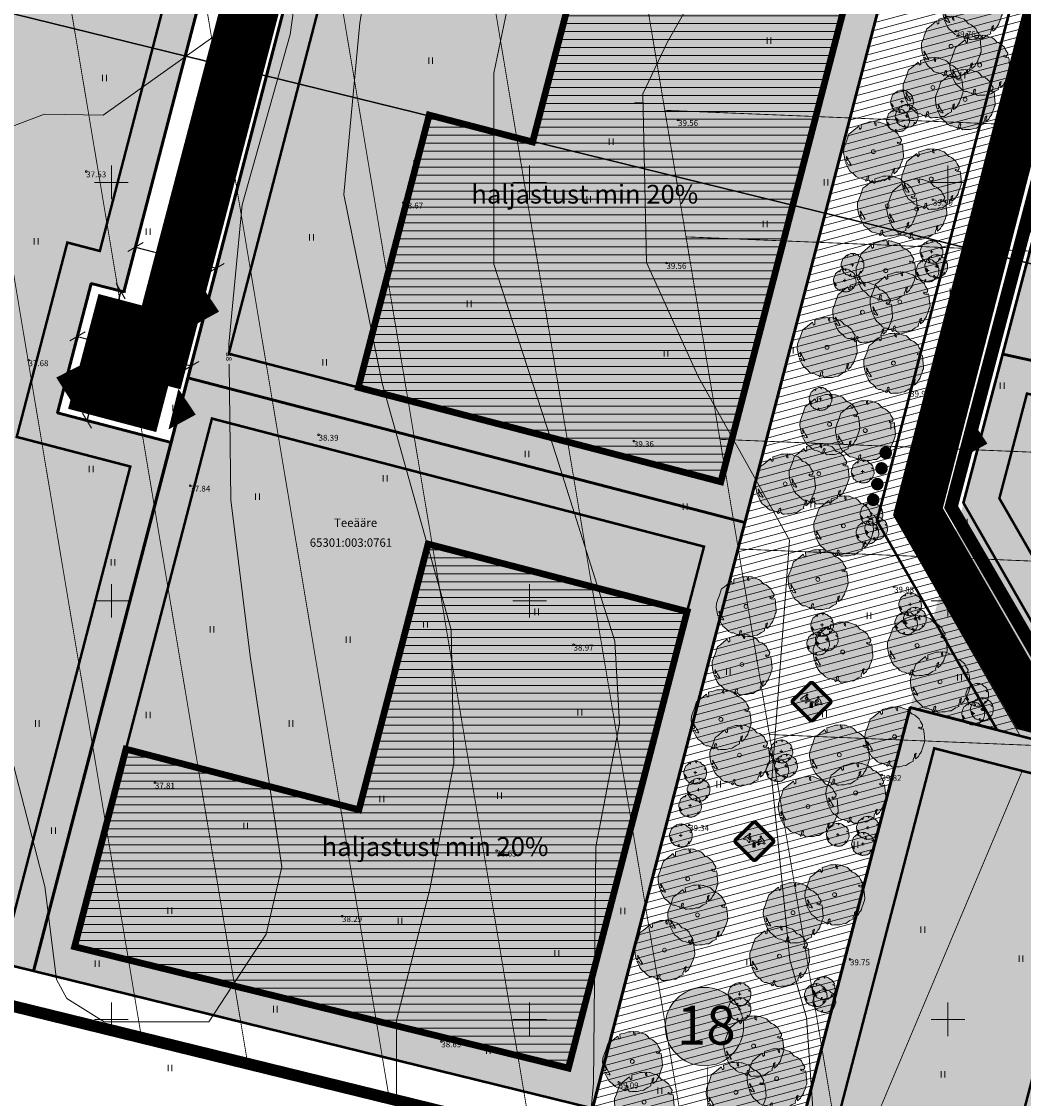
# Model space of a CAD drawing. Units: metres. Extents: x 548111 to 553170, y 6571524 to 6583351.
# Drawn here: x 552439 to 552559, y 6582891 to 6583019 of the extents above; entities that cross this region are included whole.
import ezdxf
from ezdxf.enums import TextEntityAlignment as Align

# ---------------------------------------------------------------- set-up
doc = ezdxf.new("R2010")
doc.units = ezdxf.units.M
doc.header["$LTSCALE"] = 0.5
for name, pattern in [('CENTER', [50.8, 31.75, -6.35, 6.35, -6.35]), ('DASHED', [0.75, 0.5, -0.25]), ('ISOPOHI', [0.2, 0.1, 0.1])]:
    doc.linetypes.add(name, pattern=pattern)
doc.layers.get('0').update_dxf_attribs({"lineweight": 0})
doc.layers.get('DefPoints').update_dxf_attribs({"lineweight": 0})
doc.layers.add('--j--haljastus_kirsiaed', color=7, linetype='Continuous', lineweight=5, true_color=0xb0e5a9)
doc.layers.add('_R_krundi_nr', color=7, linetype='Continuous', lineweight=0, true_color=0xffe9aa)
for name, color, linetype, lineweight in [('_DP_krunt', 240, 'Continuous', 50), ('_Plan_ala', 232, 'CENTER', 9), ('_R_hoone_joon_P', 7, 'Continuous', 5), ('_R_hoonestusala', 7, 'Continuous', 5), ('_R_juurdepaasukolmnurk', 7, 'Continuous', 0), ('_R_kogumismahutid', 7, 'Continuous', 5), ('_R_manguvaljak', 7, 'Continuous', 0), ('_R_TV_tekst', 7, 'Continuous', 0), ('DTRASS', 7, 'Continuous', 5), ('f-haljastus', 94, 'Continuous', 5), ('f-PUUD', 74, 'Continuous', 5), ('fox', 7, 'Continuous', 0), ('HALJASTUS', 7, 'Continuous', 0), ('HORISONTAAL', 253, 'Continuous', 0), ('KORGUS-EH2000', 7, 'Continuous', 0), ('KY_PIIR', 34, 'Continuous', 30), ('L_AADRESS', 7, 'Continuous', 0), ('PIIR', 34, 'Continuous', 30), ('TUNNUS', 7, 'Continuous', 0), ('VORK', 7, 'Continuous', 0), ('VORMISTUS', 7, 'Continuous', 0)]:
    doc.layers.add(name, color=color, linetype=linetype, lineweight=lineweight)
for name, color, linetype, lineweight, true_color, transparency in [('_R_ariala', 7, 'Continuous', 0, 0xf7abae, 0.6), ('_R_tootmisala', 7, 'Continuous', 0, 0x9898cc, 0.6), ('_R_vaikeelamuala', 7, 'Continuous', 0, 0xf7f281, 0.6)]:
    doc.layers.add(name, color=color, linetype=linetype, lineweight=lineweight, true_color=true_color, transparency=transparency)
for name, color, linetype, lineweight, transparency in [('_R_asfalt_P', 252, 'Continuous', 5, 0.2), ('_R_hoone_fill_P', 7, 'Continuous', 5, 0.4), ('_R_kergtee_P', 40, 'Continuous', 5, 0.2)]:
    doc.layers.add(name, color=color, linetype=linetype, lineweight=lineweight, transparency=transparency)
doc.styles.add('Arial', font='arial.ttf')
doc.styles.add('ITALIC', font='italic.shx')
doc.styles.add('romanc', font='romanc.shx')
doc.styles.add('romans', font='romans.shx')
doc.styles.add('Style-CHAR_FAST_FONT', font='CHAR_FAST_FONT.shx')
doc.styles.add('Style-SimSun-ExtB', font='simsunb.ttf')
doc.styles.add('SWISL', font='swissl.ttf')
doc.linetypes.add('-D-', pattern='A,10,-1.5,["D",romans,S=1.4,R=0,X=-0.7,Y=-0.7],-1.5,10,-3', length=26)
doc.dimstyles.new('1-500', dxfattribs={"dimscale": 0, "dimtxt": 1, "dimasz": 1.5, "dimexe": 0.6, "dimexo": 0, "dimgap": 0.4, "dimtad": 1, "dimrnd": 0.05, "dimzin": 0, "dimdsep": 46, "dimtxsty": 'SWISL', "dimblk1": 'OBLIQUE', "dimblk2": 'OBLIQUE', "dimsah": 1, "dimcen": 0.09, "dimclrd": 256, "dimclre": 256, "dimclrt": 256, "dimadec": 0, "dimazin": 0, "dimtfac": 1, "dimtix": 1, "dimtmove": 0, "dimatfit": 3, "dimldrblk": 'OBLIQUE', "dimfxl": 1, "dimtolj": 1, "dimtzin": 0, "dimarcsym": 0})

# ---------------------------------------------------------------- blocks, each defined once
blk = doc.blocks.new('HEIN')
at = {"color": 0, "linetype": 'Continuous'}
for p, q in [((-0.46, 0.76), (-0.46, -0.76)), ((0.46, 0.76), (0.46, -0.76))]:
    blk.add_line(p, q, dxfattribs=at)
blk = doc.blocks.new('VKORIS')
at = {"color": 0, "linetype": 'Continuous'}
for p, q in [((0, 4), (0, -4)), ((-4, 0), (4, 0))]:
    blk.add_line(p, q, dxfattribs=at)
blk = doc.blocks.new('alus 1')
at = {"layer": 'DTRASS', "linetype": '-D-', "const_width": 0.1}
for points in [[(552413.1, 6583137.03), (552415.06, 6583127.87), (552453.5, 6582898.45)], [(552427.31, 6583127.37), (552466.22, 6582895.19)], [(552443.65, 6583126.69), (552483.17, 6582890.84)], [(552460.07, 6583125.53), (552500.11, 6582886.58)], [(552479.1, 6583120.86), (552519.16, 6582881.79)], [(552498.13, 6583116.2), (552536.91, 6582884.76)], [(552516.16, 6583008.61), (552596.31, 6583005.31)], [(552518.69, 6582993.49), (552591.25, 6582990.5)], [(552522.75, 6582969.3), (552584.83, 6582966.75)], [(552524.94, 6582956.2), (552579.33, 6582953.96)], [(552528.66, 6582934.03), (552571.4, 6582932.27)], [(552536.83, 6582877.34), (552558.94, 6582929.83)]]:
    blk.add_lwpolyline(points, dxfattribs=at)
at = {"layer": 'HORISONTAAL', "linetype": 'ISOPOHI'}
blk.add_line((552512.55, 6583009.49), (552513.55, 6583009.49), dxfattribs=at)
at = {"layer": 'HORISONTAAL', "linetype": 'ISOPOHI', "flags": 128}
for points in [[(552303.95, 6582937.01), (552308.01, 6582944.5), (552314.01, 6582963.77), (552318.96, 6582988.27), (552331.96, 6583007.05), (552352.21, 6583018.87), (552364.78, 6583020.42), (552403.73, 6583008.64), (552425.3, 6583001.84), (552442.03, 6583008.14), (552449.01, 6583008.02), (552462.42, 6583017.55), (552465.82, 6583026.73), (552465.71, 6583043.48), (552462.75, 6583056.18), (552461.07, 6583065.2), (552456.63, 6583092.06), (552448.91, 6583132.49)], [(552468.13, 6583127.61), (552472, 6583116.99), (552475.82, 6583100.84), (552472.95, 6583087.22), (552471.74, 6583080.69), (552472.8, 6583069.32), (552475.08, 6583058.41), (552474.18, 6583037.74), (552471.39, 6583017.68), (552465.64, 6582997.32), (552464.05, 6582980.69), (552464.06, 6582979.88)], [(552484.09, 6582890.69), (552484.09, 6582899.89), (552488.08, 6582915.56), (552490.92, 6582930.63), (552490.61, 6582946.53), (552482.37, 6582976.03), (552477.8, 6582998.55), (552479.7, 6583019.08), (552484.25, 6583045.87), (552493.34, 6583076.48), (552496.84, 6583099.18), (552490.39, 6583111.03), (552489.02, 6583118.33), (552485.9, 6583123.57)], [(552532.39, 6582875.58), (552534.22, 6582884.21), (552533.1, 6582900.22), (552531.09, 6582907.13), (552528.93, 6582928.61), (552531.05, 6582957.25), (552520.13, 6582976.79), (552513.97, 6582990.44), (552513.53, 6583010.58), (552516.44, 6583016.7), (552523.6, 6583029.35), (552525.32, 6583037.07), (552535.93, 6583058.02), (552548.64, 6583078.59), (552554.13, 6583087.91), (552563.85, 6583103.3)], [(552506.97, 6582884.97), (552507.63, 6582892.38), (552507.93, 6582920.6), (552510.75, 6582935.35), (552510.2, 6582945.18), (552503.19, 6582967.23), (552495.73, 6582990.22), (552495.73, 6583013.06), (552501.09, 6583038.91)], [(552328.74, 6582930.6), (552340.52, 6582941.44), (552350.58, 6582960.37), (552360.15, 6582986.69), (552368.57, 6582991.09), (552370.96, 6582990.79), (552375.08, 6582988.98), (552386.29, 6582981.21), (552411.86, 6582958.07), (552429.44, 6582943.67), (552438.36, 6582930.22), (552442.05, 6582915.88), (552443.44, 6582904.77)], [(552464.08, 6582978.29), (552464.27, 6582962.08), (552466.58, 6582943.41), (552470.36, 6582918.24), (552468.51, 6582910.16), (552461.66, 6582899.69), (552449.16, 6582899.69), (552444.67, 6582902.51), (552443.44, 6582904.77)]]:
    blk.add_lwpolyline(points, dxfattribs=at)
at = {"layer": 'KORGUS-EH2000'}
for centre in [(552550.93, 6583018.07), (552517.75, 6583007.45), (552447, 6583001.3), (552484.89, 6582997.58), (552548.2, 6582997.93), (552516.35, 6582990.37), (552440.1, 6582978.74), (552545.48, 6582975.09), (552474.77, 6582969.84), (552512.46, 6582969.09), (552459.44, 6582963.76), (552543.56, 6582951.69), (552505.25, 6582944.76), (552542.06, 6582929.2), (552455.21, 6582928.28), (552519.06, 6582923.22), (552496.04, 6582920.16), (552477.58, 6582912.33), (552538.29, 6582907.16), (552489.44, 6582897.36), (552510.64, 6582892.46)]:
    blk.add_circle(centre, 0.1, dxfattribs=at)
at = {"layer": 'PIIR', "linetype": 'Continuous', "const_width": 0.1}
for points in [[(552251.37, 6583175.96), (552357.14, 6583153.45), (552645.76, 6583078.37), (552609.58, 6582978.07), (552230.63, 6583071.14), (552246.7, 6583137.57)], [(552219.17, 6583021.69), (552230.63, 6583071.14), (552609.58, 6582978.07), (552720.35, 6582950.86), (552716.57, 6582933.08), (552713.61, 6582911.74), (552713.08, 6582894.78), (552714.69, 6582871.58), (552717.2, 6582853.8), (552719.82, 6582837.16), (552209.39, 6582962.63), (552203.63, 6582963.92)]]:
    blk.add_lwpolyline(points, close=True, dxfattribs=at)
blk.add_lwpolyline([(552178.55, 6582863.67), (552209.39, 6582962.63), (552719.82, 6582837.16), (552722.32, 6582820.82), (552510.68, 6582873.11), (552522.16, 6582777.53)], dxfattribs=at)
at = {"layer": 'HALJASTUS', "xscale": 0.5, "yscale": 0.5, "zscale": 0.5}
for p in [(552466.61, 6583017.92), (552528.6, 6583016.94), (552488.17, 6583014.55), (552449.19, 6583012.47), (552551.78, 6583012.78), (552466.21, 6583009.07), (552509.75, 6583004.86), (552486.4, 6583002.27), (552535.43, 6583000.01), (552507.06, 6582997.96), (552528.15, 6582995.03), (552441.02, 6582992.97), (552454.41, 6582994.11), (552473.92, 6582993.43), (552550.49, 6582986.93), (552492.76, 6582985.49), (552516.29, 6582979.56), (552531.27, 6582979.95), (552475.5, 6582978.49), (552556.48, 6582975.71), (552457.58, 6582973.03), (552543.39, 6582970.88), (552499.69, 6582967.55), (552447.6, 6582965.77), (552482.73, 6582964.64), (552467.46, 6582962.44), (552518.58, 6582961.26), (552533.84, 6582961.52), (552552.05, 6582959.41), (552450.19, 6582954.61), (552500.84, 6582948.69), (552540.57, 6582948.22), (552487.55, 6582947.19), (552462.04, 6582946.59), (552478.31, 6582945.38), (552523.74, 6582941.54), (552551.37, 6582940.87), (552454.41, 6582936.35), (552505.99, 6582936.68), (552535.25, 6582936.5), (552441.15, 6582935.35), (552471.48, 6582935.35), (552522.59, 6582928.1), (552482.33, 6582926.32), (552496.39, 6582926.72), (552443.08, 6582922.54), (552466.06, 6582923.11), (552539.01, 6582920.87), (552456.99, 6582912.97), (552511.14, 6582912.95), (552484.5, 6582911.74), (552546.99, 6582910.71), (552503.26, 6582907.9), (552526.17, 6582906.86), (552558.73, 6582907.27), (552448.3, 6582906.67), (552469.6, 6582901.22), (552495.06, 6582896.28), (552457.01, 6582894.18), (552549.4, 6582893.43), (552515.57, 6582891.49)]:
    blk.add_blockref('HEIN', p, dxfattribs=at)
at = {"layer": 'VORK', "linetype": 'ISOPOHI', "xscale": 0.5, "yscale": 0.5, "zscale": 0.5}
for p in [(552450, 6583000), (552500, 6583000), (552550, 6583000), (552450, 6582950), (552500, 6582950), (552550, 6582950), (552450, 6582900), (552500, 6582900), (552550, 6582900)]:
    blk.add_blockref('VKORIS', p, dxfattribs=at)
at = {"layer": 'HORISONTAAL', "style": 'romanc'}
blk.add_text('38', height=0.7, rotation=269.7876, dxfattribs=at).set_placement((552464.4, 6582979.71), align=Align.TOP_LEFT)
at = {"layer": 'KORGUS-EH2000', "style": 'ITALIC'}
for s, p in [('39.76', (552550.93, 6583018.07)), ('39.56', (552517.75, 6583007.45)), ('37.53', (552447, 6583001.3)), ('38.67', (552484.89, 6582997.58)), ('39.99', (552548.2, 6582997.93)), ('39.56', (552516.35, 6582990.37)), ('37.68', (552440.1, 6582978.74)), ('39.98', (552545.48, 6582975.09)), ('38.39', (552474.77, 6582969.84)), ('39.36', (552512.46, 6582969.09)), ('37.84', (552459.44, 6582963.76)), ('39.88', (552543.56, 6582951.69)), ('38.97', (552505.25, 6582944.76)), ('39.82', (552542.06, 6582929.2)), ('37.81', (552455.21, 6582928.28)), ('39.34', (552519.06, 6582923.22)), ('38.65', (552496.04, 6582920.16)), ('38.29', (552477.58, 6582912.33)), ('39.75', (552538.29, 6582907.16)), ('38.69', (552489.44, 6582897.36)), ('39.09', (552510.64, 6582892.46))]:
    blk.add_text(s, height=0.7, dxfattribs=at).set_placement(p, align=Align.TOP_LEFT)
at = {"layer": 'L_AADRESS', "linetype": 'Continuous', "style": 'Style-SimSun-ExtB'}
blk.add_text('Teeääre', height=1, dxfattribs=at).set_placement((552476.62, 6582958.52), align=Align.BOTTOM_LEFT)
at = {"layer": 'TUNNUS', "linetype": 'Continuous', "style": 'Style-CHAR_FAST_FONT'}
blk.add_text('65301:003:0761', height=1, dxfattribs=at).set_placement((552473.72, 6582956.15), align=Align.BOTTOM_LEFT)
blk = doc.blocks.new('puu1000')
at = {"layer": 'f-PUUD', "true_color": 0x87b05e, "transparency": 33554503}
blk.add_hatch(color=65, dxfattribs=at).paths.add_polyline_path([(592536.55, 6468261.56), (592536.59, 6468261.73), (592536.78, 6468262.18), (592536.84, 6468262.43), (592536.94, 6468262.64), (592536.96, 6468262.89), (592536.88, 6468263.65), (592536.86, 6468263.96), (592536.8, 6468264.27), (592536.61, 6468264.21), (592536.39, 6468264.25), (592536.2, 6468264.35), (592536.28, 6468264.46), (592536.53, 6468264.35), (592536.67, 6468264.54), (592536.7, 6468264.74), (592536.43, 6468265.14), (592536.3, 6468265.45), (592535.77, 6468265.9), (592535.52, 6468266), (592535.44, 6468266), (592535.11, 6468266.37), (592534.9, 6468266.56), (592534.4, 6468266.71), (592534.09, 6468266.85), (592533.97, 6468266.85), (592533.64, 6468266.91), (592533.64, 6468266.73), (592533.68, 6468266.6), (592533.66, 6468266.5), (592533.66, 6468266.45), (592533.72, 6468266.42), (592533.66, 6468266.44), (592533.66, 6468266.45), (592533.56, 6468266.48), (592533.52, 6468266.66), (592533.51, 6468266.77), (592533.49, 6468266.85), (592533.45, 6468266.91), (592533.18, 6468266.87), (592532.88, 6468266.87), (592532.44, 6468266.71), (592532.03, 6468266.6), (592531.88, 6468266.56), (592531.9, 6468266.11), (592531.74, 6468265.98), (592531.61, 6468266.35), (592531.26, 6468266.07), (592530.79, 6468265.67), (592530.44, 6468265.42), (592530.15, 6468264.56), (592530.04, 6468264.27), (592529.82, 6468263.69), (592529.8, 6468263.18), (592529.9, 6468262.6), (592530, 6468262.18), (592530.11, 6468262.2), (592530.25, 6468262.35), (592530.11, 6468262.62), (592530.17, 6468262.74), (592530.42, 6468262.2), (592530.71, 6468261.73), (592530.6, 6468261.73), (592530.36, 6468261.79), (592530.23, 6468262.02), (592530.04, 6468262), (592530.27, 6468261.52), (592530.42, 6468261.23), (592530.6, 6468260.95), (592530.95, 6468260.7), (592531.3, 6468260.33), (592531.57, 6468260.18), (592531.86, 6468260.16), (592532.17, 6468260.02), (592532.36, 6468259.97), (592532.5, 6468259.79), (592532.71, 6468259.87), (592532.56, 6468260), (592532.63, 6468260.37), (592532.75, 6468260.43), (592532.83, 6468260.31), (592532.75, 6468260.08), (592532.83, 6468259.93), (592532.92, 6468259.81), (592533.08, 6468259.69), (592533.29, 6468259.71), (592533.58, 6468259.73), (592533.95, 6468259.73), (592534.15, 6468259.77), (592534.34, 6468259.85), (592534.69, 6468259.87), (592535.19, 6468260.22), (592535.58, 6468260.39), (592535.56, 6468260.53), (592535.58, 6468260.66), (592535.72, 6468260.94), (592535.73, 6468261.19), (592535.93, 6468261.36), (592535.85, 6468261.01), (592535.81, 6468260.86), (592535.83, 6468260.68), (592536.2, 6468260.97), (592536.32, 6468261.23), (592536.43, 6468261.36)])
at = {"layer": 'f-PUUD', "color": 7, "lineweight": 5}
blk.add_lwpolyline([(592533.72, 6468266.42), (592533.66, 6468266.44), (592533.66, 6468266.5), (592533.68, 6468266.6), (592533.64, 6468266.73), (592533.64, 6468266.91), (592533.97, 6468266.85), (592534.09, 6468266.85), (592534.4, 6468266.71), (592534.9, 6468266.56), (592535.11, 6468266.37), (592535.44, 6468266), (592535.52, 6468266), (592535.77, 6468265.9), (592536.3, 6468265.45), (592536.43, 6468265.14), (592536.7, 6468264.74), (592536.67, 6468264.54), (592536.53, 6468264.35), (592536.28, 6468264.46), (592536.2, 6468264.35), (592536.39, 6468264.25), (592536.61, 6468264.21), (592536.8, 6468264.27), (592536.86, 6468263.96), (592536.88, 6468263.65), (592536.96, 6468262.89), (592536.94, 6468262.64), (592536.84, 6468262.43), (592536.78, 6468262.18), (592536.59, 6468261.73), (592536.55, 6468261.56), (592536.43, 6468261.36), (592536.32, 6468261.23), (592536.2, 6468260.97), (592535.83, 6468260.68), (592535.81, 6468260.86), (592535.85, 6468261.01), (592535.93, 6468261.36), (592535.73, 6468261.19), (592535.72, 6468260.94), (592535.58, 6468260.66), (592535.56, 6468260.53), (592535.58, 6468260.39), (592535.19, 6468260.22), (592534.69, 6468259.87), (592534.34, 6468259.85), (592534.15, 6468259.77), (592533.95, 6468259.73), (592533.58, 6468259.73), (592533.29, 6468259.71), (592533.08, 6468259.69), (592532.92, 6468259.81), (592532.83, 6468259.93), (592532.75, 6468260.08), (592532.83, 6468260.31), (592532.75, 6468260.43), (592532.63, 6468260.37), (592532.56, 6468260), (592532.71, 6468259.87), (592532.5, 6468259.79), (592532.36, 6468259.97), (592532.17, 6468260.02), (592531.86, 6468260.16), (592531.57, 6468260.18), (592531.3, 6468260.33), (592530.95, 6468260.7), (592530.6, 6468260.95), (592530.42, 6468261.23), (592530.27, 6468261.52), (592530.04, 6468262), (592530.23, 6468262.02), (592530.36, 6468261.79), (592530.6, 6468261.73), (592530.71, 6468261.73), (592530.42, 6468262.2), (592530.17, 6468262.74), (592530.11, 6468262.62), (592530.25, 6468262.35), (592530.11, 6468262.2), (592530, 6468262.18), (592529.9, 6468262.6), (592529.8, 6468263.18), (592529.82, 6468263.69), (592530.04, 6468264.27), (592530.15, 6468264.56), (592530.44, 6468265.42), (592530.79, 6468265.67), (592531.26, 6468266.07), (592531.61, 6468266.35), (592531.74, 6468265.98), (592531.9, 6468266.11), (592531.88, 6468266.56), (592532.03, 6468266.6), (592532.44, 6468266.71), (592532.88, 6468266.87), (592533.18, 6468266.87), (592533.45, 6468266.91), (592533.49, 6468266.85), (592533.51, 6468266.77), (592533.52, 6468266.66), (592533.56, 6468266.48)], close=True, dxfattribs=at)
blk.add_circle((592533.35, 6468263.32), 0.233, dxfattribs=at)
blk = doc.blocks.new('kirsipuu1000')
at = {"layer": '--j--haljastus_kirsiaed', "true_color": 0xf2cbc4, "transparency": 33554534}
blk.add_hatch(color=254, dxfattribs=at).paths.add_polyline_path([(592523.56, 6468221.72), (592523.57, 6468221.79), (592523.65, 6468221.96), (592523.67, 6468222.05), (592523.71, 6468222.13), (592523.71, 6468222.23), (592523.68, 6468222.52), (592523.68, 6468222.63), (592523.65, 6468222.75), (592523.58, 6468222.73), (592523.5, 6468222.75), (592523.43, 6468222.78), (592523.45, 6468222.83), (592523.55, 6468222.78), (592523.6, 6468222.86), (592523.62, 6468222.93), (592523.51, 6468223.08), (592523.46, 6468223.2), (592523.26, 6468223.37), (592523.17, 6468223.41), (592523.14, 6468223.41), (592523.01, 6468223.55), (592522.93, 6468223.62), (592522.74, 6468223.68), (592522.62, 6468223.73), (592522.58, 6468223.73), (592522.45, 6468223.76), (592522.45, 6468223.69), (592522.47, 6468223.64), (592522.46, 6468223.6), (592522.46, 6468223.58), (592522.48, 6468223.57), (592522.46, 6468223.58), (592522.46, 6468223.58), (592522.42, 6468223.59), (592522.41, 6468223.66), (592522.4, 6468223.7), (592522.39, 6468223.73), (592522.38, 6468223.76), (592522.27, 6468223.74), (592522.16, 6468223.74), (592521.99, 6468223.68), (592521.84, 6468223.64), (592521.78, 6468223.62), (592521.79, 6468223.45), (592521.73, 6468223.4), (592521.68, 6468223.54), (592521.54, 6468223.44), (592521.37, 6468223.28), (592521.23, 6468223.19), (592521.12, 6468222.86), (592521.08, 6468222.75), (592521, 6468222.53), (592520.99, 6468222.34), (592521.03, 6468222.12), (592521.06, 6468221.96), (592521.11, 6468221.96), (592521.16, 6468222.02), (592521.11, 6468222.13), (592521.13, 6468222.17), (592521.23, 6468221.96), (592521.34, 6468221.79), (592521.29, 6468221.79), (592521.2, 6468221.81), (592521.15, 6468221.9), (592521.08, 6468221.89), (592521.17, 6468221.7), (592521.23, 6468221.59), (592521.29, 6468221.49), (592521.43, 6468221.39), (592521.56, 6468221.25), (592521.66, 6468221.2), (592521.77, 6468221.19), (592521.89, 6468221.14), (592521.96, 6468221.11), (592522.02, 6468221.05), (592522.1, 6468221.08), (592522.04, 6468221.13), (592522.07, 6468221.27), (592522.11, 6468221.29), (592522.14, 6468221.25), (592522.11, 6468221.16), (592522.14, 6468221.1), (592522.18, 6468221.05), (592522.24, 6468221.01), (592522.32, 6468221.02), (592522.43, 6468221.03), (592522.57, 6468221.03), (592522.64, 6468221.04), (592522.72, 6468221.07), (592522.85, 6468221.08), (592523.04, 6468221.21), (592523.19, 6468221.28), (592523.18, 6468221.33), (592523.19, 6468221.38), (592523.24, 6468221.48), (592523.25, 6468221.58), (592523.32, 6468221.65), (592523.29, 6468221.51), (592523.28, 6468221.45), (592523.28, 6468221.39), (592523.43, 6468221.5), (592523.47, 6468221.59), (592523.51, 6468221.65)])
at = {"layer": '--j--haljastus_kirsiaed', "color": 7, "linetype": 'CENTER', "lineweight": 5}
for p, q in [((592522.16, 6468222.39), (592522.52, 6468222.39)), ((592522.34, 6468222.21), (592522.34, 6468222.57))]:
    blk.add_line(p, q, dxfattribs=at)
at = {"layer": '--j--haljastus_kirsiaed', "color": 7, "lineweight": 5}
blk.add_lwpolyline([(592522.48, 6468223.57), (592522.46, 6468223.58), (592522.46, 6468223.6), (592522.47, 6468223.64), (592522.45, 6468223.69), (592522.45, 6468223.76), (592522.58, 6468223.73), (592522.62, 6468223.73), (592522.74, 6468223.68), (592522.93, 6468223.62), (592523.01, 6468223.55), (592523.14, 6468223.41), (592523.17, 6468223.41), (592523.26, 6468223.37), (592523.46, 6468223.2), (592523.51, 6468223.08), (592523.62, 6468222.93), (592523.6, 6468222.86), (592523.55, 6468222.78), (592523.45, 6468222.83), (592523.43, 6468222.78), (592523.5, 6468222.75), (592523.58, 6468222.73), (592523.65, 6468222.75), (592523.68, 6468222.63), (592523.68, 6468222.52), (592523.71, 6468222.23), (592523.71, 6468222.13), (592523.67, 6468222.05), (592523.65, 6468221.96), (592523.57, 6468221.79), (592523.56, 6468221.72), (592523.51, 6468221.65), (592523.47, 6468221.59), (592523.43, 6468221.5), (592523.28, 6468221.39), (592523.28, 6468221.45), (592523.29, 6468221.51), (592523.32, 6468221.65), (592523.25, 6468221.58), (592523.24, 6468221.48), (592523.19, 6468221.38), (592523.18, 6468221.33), (592523.19, 6468221.28), (592523.04, 6468221.21), (592522.85, 6468221.08), (592522.72, 6468221.07), (592522.64, 6468221.04), (592522.57, 6468221.03), (592522.43, 6468221.03), (592522.32, 6468221.02), (592522.24, 6468221.01), (592522.18, 6468221.05), (592522.14, 6468221.1), (592522.11, 6468221.16), (592522.14, 6468221.25), (592522.11, 6468221.29), (592522.07, 6468221.27), (592522.04, 6468221.13), (592522.1, 6468221.08), (592522.02, 6468221.05), (592521.96, 6468221.11), (592521.89, 6468221.14), (592521.77, 6468221.19), (592521.66, 6468221.2), (592521.56, 6468221.25), (592521.43, 6468221.39), (592521.29, 6468221.49), (592521.23, 6468221.59), (592521.17, 6468221.7), (592521.08, 6468221.89), (592521.15, 6468221.9), (592521.2, 6468221.81), (592521.29, 6468221.79), (592521.34, 6468221.79), (592521.23, 6468221.96), (592521.13, 6468222.17), (592521.11, 6468222.13), (592521.16, 6468222.02), (592521.11, 6468221.96), (592521.06, 6468221.96), (592521.03, 6468222.12), (592520.99, 6468222.34), (592521, 6468222.53), (592521.08, 6468222.75), (592521.12, 6468222.86), (592521.23, 6468223.19), (592521.37, 6468223.28), (592521.54, 6468223.44), (592521.68, 6468223.54), (592521.73, 6468223.4), (592521.79, 6468223.45), (592521.78, 6468223.62), (592521.84, 6468223.64), (592521.99, 6468223.68), (592522.16, 6468223.74), (592522.27, 6468223.74), (592522.38, 6468223.76), (592522.39, 6468223.73), (592522.4, 6468223.7), (592522.41, 6468223.66), (592522.42, 6468223.59)], close=True, dxfattribs=at)
blk = doc.blocks.new('mahutid')
at = {"layer": '_R_kogumismahutid', "linetype": 'Continuous', "lineweight": 0}
h = blk.add_hatch(color=94, dxfattribs=at)
h.dxf.hatch_style = 1
edge = h.paths.add_edge_path()
edge.add_arc((550413.24, 6594284.2), 0.7, 90.0107, 179.9991, ccw=False)
edge.add_arc((550413.24, 6594284.2), 0.7, 0.0015, 90.0066, ccw=False)
edge.add_arc((550413.24, 6594284.2), 0.7, 270.0034, 359.9973, ccw=False)
edge.add_arc((550413.24, 6594284.2), 0.7, 180.0032, 269.9878, ccw=False)
h = blk.add_hatch(color=2, dxfattribs=at)
h.dxf.hatch_style = 1
edge = h.paths.add_edge_path()
edge.add_arc((550415.17, 6594284.2), 0.7, 90.0107, 179.9991, ccw=False)
edge.add_arc((550415.17, 6594284.2), 0.7, 0.0015, 90.0066, ccw=False)
edge.add_arc((550415.17, 6594284.2), 0.7, 270.0034, 359.9973, ccw=False)
edge.add_arc((550415.17, 6594284.2), 0.7, 180.0032, 269.9878, ccw=False)
h = blk.add_hatch(color=5, dxfattribs=at)
h.dxf.hatch_style = 1
edge = h.paths.add_edge_path()
edge.add_arc((550417.12, 6594284.2), 0.7, 90.0107, 179.9991, ccw=False)
edge.add_arc((550417.12, 6594284.2), 0.7, 0.0015, 90.0066, ccw=False)
edge.add_arc((550417.12, 6594284.2), 0.7, 270.0034, 359.9973, ccw=False)
edge.add_arc((550417.12, 6594284.2), 0.7, 180.0032, 269.9878, ccw=False)
h = blk.add_hatch(color=35, dxfattribs=at)
h.dxf.hatch_style = 1
edge = h.paths.add_edge_path()
edge.add_arc((550419.05, 6594284.2), 0.7, 90.0107, 179.9991, ccw=False)
edge.add_arc((550419.05, 6594284.2), 0.7, 0.0015, 90.0066, ccw=False)
edge.add_arc((550419.05, 6594284.2), 0.7, 270.0034, 359.9973, ccw=False)
edge.add_arc((550419.05, 6594284.2), 0.7, 180.0032, 269.9878, ccw=False)
at = {"layer": '_R_kogumismahutid', "color": 7, "linetype": 'Continuous', "lineweight": 15, "const_width": 0.1}
for points in [[(550412.54, 6594284.2, -0.414154), (550413.24, 6594284.9, -0.414239), (550413.94, 6594284.2, -0.414182), (550413.24, 6594283.5, -0.414135)], [(550414.47, 6594284.2, -0.414154), (550415.17, 6594284.9, -0.414239), (550415.87, 6594284.2, -0.414182), (550415.17, 6594283.5, -0.414135)], [(550416.42, 6594284.2, -0.414154), (550417.12, 6594284.9, -0.414239), (550417.82, 6594284.2, -0.414182), (550417.12, 6594283.5, -0.414135)], [(550418.35, 6594284.2, -0.414154), (550419.05, 6594284.9, -0.414239), (550419.75, 6594284.2, -0.414182), (550419.05, 6594283.5, -0.414135)]]:
    blk.add_lwpolyline(points, format="xyb", close=True, dxfattribs=at)
blk = doc.blocks.new('lapsed')
at = {"linetype": 'ByBlock', "lineweight": 9, "ltscale": 4}
h = blk.add_hatch(color=161, dxfattribs=at)
edge = h.paths.add_edge_path()
edge.add_arc((544519.44, 6589511.54), 0.3, -45.2205, 45.2205, ccw=False)
edge.add_line((544519.65, 6589511.32), (544517.15, 6589508.84))
edge.add_arc((544516.94, 6589509.06), 0.3, 225.2205, 314.7795, ccw=False)
edge.add_line((544516.73, 6589508.84), (544514.23, 6589511.32))
edge.add_arc((544514.44, 6589511.54), 0.3, 134.7795, 225.2205, ccw=False)
edge.add_line((544514.23, 6589511.75), (544516.73, 6589514.23))
edge.add_arc((544516.94, 6589514.01), 0.3, 45.2205, 134.7795, ccw=False)
edge.add_line((544517.15, 6589514.23), (544519.65, 6589511.75))
h = blk.add_hatch(color=250)
h.dxf.hatch_style = 1
h.paths.add_polyline_path([(544516.37, 6589511.74), (544516.37, 6589511.9), (544516.42, 6589511.91), (544516.43, 6589512.02), (544516.25, 6589512.29), (544516.06, 6589512.45), (544515.52, 6589512.11), (544515.53, 6589511.94), (544515.36, 6589511.98), (544515.32, 6589511.82), (544515.95, 6589511.67), (544516.08, 6589511.33), (544516.26, 6589511.35), (544516.26, 6589511.44), (544516.22, 6589511.45), (544516.23, 6589511.6), (544517.62, 6589511.28), (544517.4, 6589511.07), (544517.56, 6589510.95), (544517.84, 6589511.22), (544517.96, 6589511.2), (544518.47, 6589511.08), (544518.5, 6589511.23), (544518.19, 6589511.3), (544518.35, 6589511.39, 0.006544), (544518.35, 6589511.39), (544518.35, 6589511.53), (544518.08, 6589511.96), (544517.79, 6589511.88), (544517.5, 6589511.68), (544517.48, 6589511.47)])
h.paths.add_polyline_path([(544516.33, 6589511.75), (544516.15, 6589511.79), (544516.15, 6589511.85), (544515.97, 6589512.02), (544516.12, 6589512.18), (544516.33, 6589512)], flags=16)
h.paths.add_polyline_path([(544517.52, 6589511.47), (544517.63, 6589511.69), (544517.9, 6589511.76), (544517.96, 6589511.54), (544517.73, 6589511.47), (544517.7, 6589511.42)], flags=16)
for points in [[(544516.16, 6589512.56, 1), (544516.4, 6589512.56, 1)], [(544517.76, 6589512.16, 1), (544518.01, 6589512.16, 1)], [(544516.7, 6589510.67), (544517.05, 6589510.67), (544517.05, 6589511.21), (544516.89, 6589511.4), (544516.71, 6589511.21)]]:
    blk.add_hatch(color=250).paths.add_polyline_path(points)
at = {"color": 7}
for points, const_width in [([(544519.82, 6589511.93, -0.41647), (544519.82, 6589511.15), (544517.33, 6589508.67, -0.411961), (544516.55, 6589508.67), (544514.05, 6589511.15, -0.41647), (544514.05, 6589511.93), (544516.55, 6589514.4, -0.411961), (544517.33, 6589514.4)], 0.05), ([(544519.47, 6589511.57, -0.41647), (544519.47, 6589511.5), (544516.97, 6589509.02, -0.411961), (544516.9, 6589509.02), (544514.41, 6589511.5, -0.41647), (544514.41, 6589511.57), (544516.9, 6589514.05, -0.411961), (544516.97, 6589514.05)], 0.02)]:
    blk.add_lwpolyline(points, format="xyb", close=True, dxfattribs=dict(at, const_width=const_width))
at = {"color": 7, "true_color": 0xffffff, "const_width": 0.5}
blk.add_lwpolyline([(544519.65, 6589511.75, -0.41647), (544519.65, 6589511.32), (544517.15, 6589508.84, -0.411961), (544516.73, 6589508.84), (544514.23, 6589511.32, -0.41647), (544514.23, 6589511.75), (544516.73, 6589514.23, -0.411961), (544517.15, 6589514.23), (544519.65, 6589511.75)], format="xyb", dxfattribs=at)
at = {"color": 250, "lineweight": 9}
blk.add_lwpolyline([(544518.35, 6589511.53), (544518.35, 6589511.39), (544518.19, 6589511.3), (544518.5, 6589511.23), (544518.47, 6589511.08), (544517.96, 6589511.2), (544517.84, 6589511.22), (544517.56, 6589510.95), (544517.4, 6589511.07), (544517.62, 6589511.28), (544516.23, 6589511.6), (544516.22, 6589511.45), (544516.26, 6589511.44), (544516.26, 6589511.35), (544516.08, 6589511.33), (544515.95, 6589511.67), (544515.32, 6589511.82), (544515.36, 6589511.98), (544515.53, 6589511.94), (544515.52, 6589512.11), (544516.06, 6589512.45), (544516.25, 6589512.29), (544516.43, 6589512.02), (544516.42, 6589511.91), (544516.37, 6589511.9), (544516.37, 6589511.74), (544517.48, 6589511.47), (544517.5, 6589511.68), (544517.79, 6589511.88), (544518.08, 6589511.96), (544518.35, 6589511.53)], dxfattribs=at)
for points in [[(544515.97, 6589512.02), (544516.12, 6589512.18), (544516.33, 6589512), (544516.33, 6589511.75), (544516.15, 6589511.79), (544516.15, 6589511.85)], [(544516.7, 6589510.67), (544517.05, 6589510.67), (544517.05, 6589511.21), (544516.89, 6589511.4), (544516.71, 6589511.21)], [(544517.96, 6589511.54), (544517.9, 6589511.76), (544517.63, 6589511.69), (544517.52, 6589511.47), (544517.7, 6589511.42), (544517.73, 6589511.47)]]:
    blk.add_lwpolyline(points, close=True, dxfattribs=at)
blk.add_lwpolyline([(544518.26, 6589511.53, -0.006554), (544518.26, 6589511.53, -0.006554)], format="xyb", dxfattribs=at)
for centre in [(544516.28, 6589512.56), (544517.88, 6589512.16)]:
    blk.add_circle(centre, 0.122, dxfattribs=at)
blk = doc.blocks.new('_OBLIQUE')
at = {"color": 0, "linetype": 'ByBlock'}
blk.add_line((-0.5, -0.5), (0.5, 0.5), dxfattribs=at)
blk = doc.blocks.new('*D36')
at = {"layer": 'DefPoints', "color": 0, "linetype": 'ISOPOHI', "transparency": 16777216}
for p in [(552445.59, 6582980.19), (552459.53, 6582978.07), (552459.16, 6582976.66)]:
    blk.add_point(p, dxfattribs=at)
at = {"layer": 'fox', "linetype": 'ISOPOHI', "lineweight": -2, "transparency": 16777216}
for p, q in [((552445.59, 6582980.19), (552446.11, 6582982.18)), ((552445.95, 6582981.6), (552459.53, 6582978.07)), ((552459.16, 6582976.66), (552459.68, 6582978.65))]:
    blk.add_line(p, q, dxfattribs=at)
at = {"layer": 'fox', "linetype": 'ISOPOHI', "lineweight": -2, "transparency": 16777216, "xscale": 1.5, "yscale": 1.5, "zscale": 1.5}
for p, rotation in [((552445.95, 6582981.6), 165.4178768649047), ((552459.53, 6582978.07), 345.4178768649048)]:
    blk.add_blockref('_OBLIQUE', p, dxfattribs=dict(at, rotation=rotation))
at = {"layer": 'fox', "linetype": 'ISOPOHI', "transparency": 16777216, "insert": (552452.97, 6582980.72), "char_height": 1, "attachment_point": 5, "rotation": 345.4179, "style": 'SWISL'}
blk.add_mtext('\\A1;14.00', dxfattribs=at)
blk = doc.blocks.new('*D37')
at = {"layer": 'DefPoints', "color": 0, "linetype": 'ISOPOHI', "transparency": 16777216}
for p in [(552449.54, 6582987.43), (552445.51, 6582971.95), (552447.09, 6582971.53)]:
    blk.add_point(p, dxfattribs=at)
at = {"layer": 'fox', "linetype": 'ISOPOHI', "lineweight": -2, "transparency": 16777216}
for p, q in [((552451.12, 6582987.02), (552447.09, 6582971.53)), ((552449.54, 6582987.43), (552451.7, 6582986.87)), ((552445.51, 6582971.95), (552447.67, 6582971.38))]:
    blk.add_line(p, q, dxfattribs=at)
at = {"layer": 'fox', "linetype": 'ISOPOHI', "lineweight": -2, "transparency": 16777216, "xscale": 1.5, "yscale": 1.5, "zscale": 1.5}
for p, rotation in [((552451.12, 6582987.02), 75.40139149286689), ((552447.09, 6582971.53), 255.4013914928669)]:
    blk.add_blockref('_OBLIQUE', p, dxfattribs=dict(at, rotation=rotation))
at = {"layer": 'fox', "linetype": 'ISOPOHI', "transparency": 16777216, "insert": (552448.22, 6582979.51), "char_height": 1, "attachment_point": 5, "rotation": 75.4014, "style": 'SWISL'}
blk.add_mtext('\\A1;16.00', dxfattribs=at)
blk = doc.blocks.new('*D38')
at = {"layer": 'DefPoints', "color": 0, "linetype": 'ISOPOHI', "transparency": 16777216}
for p in [(552462.57, 6582989.76), (552451.49, 6582986.92), (552461.17, 6582984.4)]:
    blk.add_point(p, dxfattribs=at)
at = {"layer": 'fox', "linetype": 'ISOPOHI', "lineweight": -2, "transparency": 16777216}
for p, q in [((552451.49, 6582986.92), (552453.03, 6582992.86)), ((552452.88, 6582992.28), (552462.57, 6582989.76)), ((552461.17, 6582984.4), (552462.72, 6582990.34))]:
    blk.add_line(p, q, dxfattribs=at)
at = {"layer": 'fox', "linetype": 'ISOPOHI', "lineweight": -2, "transparency": 16777216, "xscale": 1.5, "yscale": 1.5, "zscale": 1.5}
for p, rotation in [((552452.88, 6582992.28), 165.4178768672954), ((552462.57, 6582989.76), 345.4178768672954)]:
    blk.add_blockref('_OBLIQUE', p, dxfattribs=dict(at, rotation=rotation))
at = {"layer": 'fox', "linetype": 'ISOPOHI', "transparency": 16777216, "insert": (552457.95, 6582991.91), "char_height": 1, "attachment_point": 5, "rotation": 345.4179, "style": 'SWISL'}
blk.add_mtext('\\A1;10.00', dxfattribs=at)

msp = doc.modelspace()

# ---------------------------------------------------------------- hatches: boundary and pattern name
at = {"layer": '_R_ariala'}
h = msp.add_hatch(color=256, dxfattribs=at)
h.dxf.hatch_style = 1
h.paths.add_polyline_path([(552477.465, 6583047.032), (552544.025, 6583029.717), (552525.71, 6582959.315), (552459.159, 6582976.664)])
h.paths.add_polyline_path([(552459.139, 6582976.588), (552525.719, 6582959.349), (552507.509, 6582889.349), (552440.716, 6582905.767)])
h.paths.add_polyline_path([(552495.767, 6583117.383), (552562.327, 6583100.069), (552544.025, 6583029.717), (552477.471, 6583047.053)])
at = {"layer": '_R_hoone_fill_P', "true_color": 0x4c78fa}
h = msp.add_hatch(dxfattribs=at)
h.set_pattern_fill('LINE', color=171, scale=0.3)
h.paths.add_polyline_path([(552487.989, 6583008.047), (552500.353, 6583004.831), (552508.178, 6583034.909), (552539.147, 6583026.853), (552522.855, 6582964.227), (552479.522, 6582975.5)])
h = msp.add_hatch(dxfattribs=at)
h.set_pattern_fill('LINE', color=171, scale=0.3)
h.paths.add_polyline_path([(552518.825, 6582948.736), (552487.856, 6582956.793), (552479.596, 6582925.041), (552451.747, 6582932.286), (552445.607, 6582908.684), (552504.631, 6582894.175)])
at = {"layer": '_R_krundi_nr', "lineweight": 5, "ltscale": 0.5}
h = msp.add_hatch(color=256, dxfattribs=at)
edge = h.paths.add_edge_path()
edge.add_arc((552520.891, 6582899.138), 4.685, 0, 360)
at = {"layer": '_R_tootmisala'}
h = msp.add_hatch(color=256, dxfattribs=at)
h.dxf.hatch_style = 1
h.paths.add_polyline_path([(552360.439, 6583152.592), (552462.175, 6583126.127), (552434.825, 6583020.99), (552332.702, 6583045.965)])
h.paths.add_polyline_path([(552360.439, 6583152.592), (552357.14, 6583153.45), (552251.37, 6583175.96), (552246.7, 6583137.57), (552230.63, 6583071.14), (552332.702, 6583045.965)])
h.paths.add_polyline_path([(552230.63, 6583071.14), (552434.825, 6583020.99), (552462.175, 6583126.127), (552486.104, 6583119.902), (552451.486, 6582986.923), (552447.604, 6582987.934), (552443.571, 6582972.451), (552457.144, 6582968.916), (552440.716, 6582905.767), (552209.39, 6582962.63), (552203.63, 6582963.92)])
at = {"layer": '_R_vaikeelamuala'}
h = msp.add_hatch(color=256, dxfattribs=at)
h.dxf.hatch_style = 1
h.paths.add_polyline_path([(552531.499, 6582883.452), (552586.164, 6583093.591), (552645.76, 6583078.37), (552609.58, 6582978.07), (552720.35, 6582950.86), (552713.648, 6582912.012), (552714.518, 6582875.963), (552719.82, 6582837.16)])
at = {"layer": 'f-haljastus', "transparency": 33554569}
h = msp.add_hatch(dxfattribs=at)
h.set_pattern_fill('ANSI31', color=96, scale=7, angle=330)
h.set_pattern_definition([(15, (-8.7046, 2.2868), (-0.22646666446, 0.845185098), [])])
h.paths.add_polyline_path([(552507.509, 6582889.349), (552531.499, 6582883.452), (552545.501, 6582937.251), (552558.64, 6582933.877), (552543.5, 6582960.234), (552578.468, 6583095.857), (552562.329, 6583100.077)])

# ---------------------------------------------------------------- linework, layer by layer
at = {"layer": '_DP_krunt'}
for points in [[(552230.63, 6583071.14), (552246.7, 6583137.57), (552251.37, 6583175.96), (552357.14, 6583153.45), (552462.175, 6583126.127), (552486.104, 6583119.902), (552451.486, 6582986.923), (552447.604, 6582987.934), (552443.571, 6582972.451), (552457.143, 6582968.916), (552440.716, 6582905.767), (552209.39, 6582962.63), (552203.63, 6582963.92), (552219.17, 6583021.69)], [(552486.104, 6583119.902), (552495.768, 6583117.388), (552457.143, 6582968.916), (552443.571, 6582972.451), (552447.604, 6582987.934), (552451.486, 6582986.923)], [(552525.71, 6582959.315), (552525.71, 6582959.315), (552562.329, 6583100.077), (552577.061, 6583096.241), (552541.516, 6582959.608), (552555.894, 6582934.582), (552545.501, 6582937.251), (552531.499, 6582883.452), (552507.509, 6582889.349)], [(552477.465, 6583047.032), (552544.025, 6583029.717), (552525.719, 6582959.349), (552459.159, 6582976.664)], [(552564.597, 6583009.943), (552616.411, 6582997.008), (552609.58, 6582978.07), (552607.047, 6582968.438), (552556.554, 6582979.494)], [(552556.554, 6582979.494), (552607.047, 6582968.438), (552598.486, 6582935.922), (552561.102, 6582945.592), (552551.852, 6582961.691)], [(552459.159, 6582976.664), (552525.719, 6582959.349), (552507.509, 6582889.349), (552440.716, 6582905.767)], [(552545.495, 6582937.252), (552545.495, 6582937.252), (552573.848, 6582929.972), (552559.927, 6582876.464), (552531.499, 6582883.452)]]:
    msp.add_lwpolyline(points, close=True, dxfattribs=at)
at = {"layer": '_DP_krunt', "flags": 128}
msp.add_lwpolyline([(552541.516, 6582959.608), (552555.894, 6582934.582), (552649.061, 6582910.661), (552655.692, 6582912.902), (552673.255, 6582962.429), (552663.459, 6582964.835), (552651.849, 6582931.455), (552636.755, 6582923.085), (552626.651, 6582925.702), (552627.293, 6582928.47), (552561.102, 6582945.592), (552551.852, 6582961.691), (552586.727, 6583093.727), (552577.061, 6583096.241)], close=True, dxfattribs=at)
at = {"layer": '_Plan_ala', "ltscale": 0.5, "const_width": 1.4}
msp.add_lwpolyline([(552613.277, 6582979.827), (552613.277, 6582979.827), (552613.277, 6582979.827), (552613.277, 6582979.827), (552727.106, 6582951.659), (552719.869, 6582919.036), (552729.341, 6582830.175), (552189.818, 6582962.523), (552244.052, 6583180.668), (552361.792, 6583155.285), (552649.463, 6583080.442), (552613.277, 6582979.827), (552613.277, 6582979.827), (552613.277, 6582979.827), (552613.277, 6582979.827), (552613.277, 6582979.827)], close=True, dxfattribs=at)
at = {"layer": '_R_asfalt_P', "const_width": 5.5}
for points in [[(552492.001, 6583120.565), (552452.701, 6582970.87)], [(552581.202, 6583095.401), (552546.45, 6582960.678), (552560.048, 6582937.063), (552637.7, 6582917.431), (552654.212, 6582926.349), (552667.551, 6582964.942)], [(552451.123, 6582985.967), (552447.493, 6582972.246)]]:
    msp.add_lwpolyline(points, dxfattribs=at)
at = {"layer": '_R_hoone_joon_P', "const_width": 0.8}
for points in [[(552487.989, 6583008.047), (552500.353, 6583004.831), (552508.178, 6583034.909), (552539.147, 6583026.853), (552522.855, 6582964.227), (552479.522, 6582975.5)], [(552518.825, 6582948.736), (552487.856, 6582956.793), (552479.596, 6582925.041), (552451.747, 6582932.286), (552445.607, 6582908.684), (552504.631, 6582894.175)]]:
    msp.add_lwpolyline(points, close=True, dxfattribs=at)
at = {"layer": '_R_hoonestusala', "color": 7, "linetype": 'DASHED', "lineweight": 0, "ltscale": 10, "const_width": 0.3}
for points in [[(552241.535, 6582958.848), (552255.317, 6583010.596), (552267.819, 6583062.006), (552279.093, 6583112.166), (552285.644, 6583144.067), (552289.487, 6583163.758), (552481.225, 6583117.038), (552448.623, 6582991.802), (552444.742, 6582992.813), (552438.692, 6582969.588), (552452.266, 6582966.053), (552437.838, 6582910.594)], [(552480.329, 6583042.154), (552539.147, 6583026.853), (552522.855, 6582964.227), (552464.037, 6582979.528)], [(552504.631, 6582894.175), (552445.607, 6582908.684), (552462.023, 6582971.786), (552520.841, 6582956.485)]]:
    msp.add_lwpolyline(points, close=True, dxfattribs=at)
at = {"layer": '_R_hoonestusala', "linetype": 'DASHED', "ltscale": 10, "const_width": 0.3}
for points in [[(552559.443, 6582974.767), (552602.1, 6582965.427), (552595.63, 6582940.792), (552563.732, 6582949.043), (552556.145, 6582962.248)], [(552548.362, 6582932.386), (552568.967, 6582927.096), (552557.05, 6582881.29), (552536.391, 6582886.368)]]:
    msp.add_lwpolyline(points, close=True, dxfattribs=at)
at = {"layer": '_R_juurdepaasukolmnurk'}
for points in [[(552559.179, 6582995.729, 5, 0, 0), (552561.853, 6582995.091, 0, 0, 0)], [(552460.212, 6582985.21, 5, 0, 0), (552462.884, 6582984.558, 0, 0, 0)], [(552446.066, 6582975.954, 5, 0, 0), (552443.416, 6582976.689, 0, 0, 0)], [(552457.423, 6582972.907, 5, 0, 0), (552460.095, 6582972.256, 0, 0, 0)], [(552552.047, 6582969.424, 5, 0, 0), (552554.722, 6582968.785, 0, 0, 0)]]:
    msp.add_lwpolyline(points, format="xyseb", dxfattribs=at)
at = {"layer": '_R_kergtee_P', "const_width": 1.56}
for points in [[(552457.517, 6582975.478), (552494.83, 6583118.183)], [(552595.877, 6582931.678), (552562.606, 6582940.174), (552550.377, 6582961.21), (552585.604, 6583094.543)]]:
    msp.add_lwpolyline(points, dxfattribs=at)
at = {"layer": '_R_krundi_nr', "color": 7, "const_width": 0.1, "flags": 128}
msp.add_lwpolyline([(552521.302, 6582873.256), (552521.276, 6582894.351)], dxfattribs=at)
at = {"layer": '_R_krundi_nr', "color": 7, "linetype": 'Continuous', "ltscale": 2}
msp.add_circle((552520.891, 6582899.138), 4.685, dxfattribs=at)
at = {"layer": 'f-haljastus'}
msp.add_lwpolyline([(552507.509, 6582889.349), (552531.499, 6582883.452), (552545.495, 6582937.252), (552558.649, 6582933.861), (552543.5, 6582960.234), (552578.468, 6583095.857), (552562.329, 6583100.077)], close=True, dxfattribs=at)
at = {"layer": 'fox', "linetype": 'ISOPOHI'}
msp.add_line((552541.135, 6582960.272), (552555.894, 6582934.582), dxfattribs=at)
at = {"layer": 'KY_PIIR'}
for points in [[(552251.37, 6583175.96), (552357.14, 6583153.45), (552645.76, 6583078.37), (552609.58, 6582978.07), (552230.63, 6583071.14), (552246.7, 6583137.57)], [(552219.17, 6583021.69), (552230.63, 6583071.14), (552609.58, 6582978.07), (552720.35, 6582950.86), (552716.57, 6582933.08), (552713.61, 6582911.74), (552713.08, 6582894.78), (552714.69, 6582871.58), (552717.2, 6582853.8), (552719.82, 6582837.16), (552209.39, 6582962.63), (552203.63, 6582963.92)]]:
    msp.add_lwpolyline(points, close=True, dxfattribs=at)

# ---------------------------------------------------------------- block references
at = {"layer": '--j--haljastus_kirsiaed', "color": 1}
for name, p in [('puu1000', (-39980.472, 114757.373)), ('puu1000', (-39982.978, 114752.933)), ('puu1000', (-39979.557, 114750.695)), ('puu1000', (-39985.155, 114748.021)), ('puu1000', (-39981.298, 114746.591)), ('kirsipuu1000', (-39977.843, 114787.272)), ('kirsipuu1000', (-39978.322, 114785.037)), ('kirsipuu1000', (-39977.284, 114785.556)), ('puu1000', (-39992.273, 114740.355)), ('puu1000', (-39985.349, 114737.09)), ('puu1000', (-39990.615, 114733.87)), ('puu1000', (-39987.087, 114733.501)), ('puu1000', (-39990.784, 114726.136)), ('kirsipuu1000', (-39974.305, 114769.323)), ('kirsipuu1000', (-39983.752, 114767.755)), ('kirsipuu1000', (-39974.785, 114767.088)), ('kirsipuu1000', (-39973.747, 114767.607)), ('kirsipuu1000', (-39984.68, 114765.902)), ('puu1000', (-39989.107, 114722.412)), ('puu1000', (-39993.578, 114721.17)), ('puu1000', (-39997.806, 114716.967)), ('puu1000', (-39989.867, 114715.093)), ('kirsipuu1000', (-39987.593, 114751.745)), ('puu1000', (-39997.502, 114707.777)), ('puu1000', (-39993.24, 114707.024)), ('puu1000', (-39998.785, 114701.866)), ('puu1000', (-40002.81, 114700.664)), ('kirsipuu1000', (-39982.541, 114743.065)), ('puu1000', (-39995.85, 114695.646)), ('kirsipuu1000', (-39981.494, 114738.007)), ('kirsipuu1000', (-39980.935, 114736.291)), ('kirsipuu1000', (-39981.973, 114735.772)), ('puu1000', (-39998.901, 114689.246)), ('puu1000', (-40007.493, 114686.014)), ('kirsipuu1000', (-39976.864, 114727.19)), ('kirsipuu1000', (-39987.392, 114724.744)), ('kirsipuu1000', (-39977.343, 114724.955)), ('kirsipuu1000', (-39976.305, 114725.474)), ('puu1000', (-39995.93, 114680.578)), ('puu1000', (-39987.037, 114681.335)), ('puu1000', (-40007.99, 114679.081)), ('kirsipuu1000', (-39987.871, 114722.51)), ('kirsipuu1000', (-39986.833, 114723.028)), ('puu1000', (-39984.293, 114677.01)), ('puu1000', (-40010.487, 114672.52)), ('kirsipuu1000', (-39968.848, 114716.386)), ('kirsipuu1000', (-39968.289, 114714.67)), ('puu1000', (-39989.728, 114670.445)), ('kirsipuu1000', (-39969.327, 114714.151)), ('puu1000', (-40008.269, 114668.248)), ('puu1000', (-39996.339, 114668.289)), ('kirsipuu1000', (-39992.264, 114709.627)), ('kirsipuu1000', (-39991.705, 114707.911)), ('kirsipuu1000', (-40002.554, 114707.099)), ('kirsipuu1000', (-39992.743, 114707.392)), ('puu1000', (-39994.388, 114663.738)), ('puu1000', (-40000.08, 114662.112)), ('kirsipuu1000', (-40002.155, 114705.046)), ('kirsipuu1000', (-40003.167, 114703.146)), ('kirsipuu1000', (-39981.933, 114700.499)), ('kirsipuu1000', (-40004.271, 114699.591)), ('kirsipuu1000', (-39985.523, 114699.666)), ('kirsipuu1000', (-39982.51, 114698.577)), ('puu1000', (-40014.457, 114653.471)), ('puu1000', (-39996.904, 114651.578)), ('puu1000', (-40001.869, 114649.433)), ('puu1000', (-40013.284, 114649.163)), ('puu1000', (-40017.231, 114644.949)), ('puu1000', (-40003.495, 114644.231)), ('kirsipuu1000', (-39987.19, 114681.339)), ('kirsipuu1000', (-39997.255, 114680.634)), ('kirsipuu1000', (-39988.152, 114680.506)), ('kirsipuu1000', (-39987.126, 114679.801)), ('kirsipuu1000', (-39997.255, 114678.839)), ('puu1000', (-40006.585, 114633.502)), ('puu1000', (-40021.082, 114631.656)), ('puu1000', (-40003.82, 114629.601)), ('puu1000', (-40008.699, 114627.976)), ('puu1000', (-40019.673, 114626.798))]:
    msp.add_blockref(name, p, dxfattribs=at)
at = {"layer": '_R_kogumismahutid', "color": 6, "linetype": 'Continuous', "lineweight": 0, "rotation": 255.0120889008383}
msp.add_blockref('mahutid', (-5675061.564, 8820038.478), dxfattribs=at)
at = {"layer": '_R_manguvaljak', "color": 3, "xscale": 0.8159206266455823, "yscale": 0.8159206266455823, "zscale": 0.8159206266455823}
for p in [(108251.101, 1206419.577), (108244.263, 1206402.91)]:
    msp.add_blockref('lapsed', p, dxfattribs=at)
at = {"layer": 'VORMISTUS', "linetype": 'ISOPOHI'}
msp.add_blockref('alus 1', (0, 0), dxfattribs=at)

# ---------------------------------------------------------------- texts
at = {"layer": '_R_krundi_nr', "color": 7, "linetype": 'Continuous', "ltscale": 2, "insert": (552517.597, 6582901.618), "char_height": 4.63994, "width": 10.81087, "attachment_point": 1, "rotation": 0, "style": 'romans'}
msp.add_mtext('{\\fArial|b0|i0|c186|p34;18}', dxfattribs=at)
at = {"layer": '_R_TV_tekst', "char_height": 2.06605, "attachment_point": 1, "style": 'Arial'}
for insert in [(552493.037, 6582999.708), (552475.139, 6582921.76)]:
    msp.add_mtext_dynamic_manual_height_columns('{\\H1.08333x;haljastust \\fArial|b0|i0|c186|p34;min 2\\fArial|b0|i0|c0|p34;0%}', width=34.22281, gutter_width=309.907, heights=[0], dxfattribs=dict(at, insert=insert))

# ---------------------------------------------------------------- dimensions: what is measured, and where the dimension line sits
at = {"layer": 'fox', "linetype": 'ISOPOHI'}
for p1, p2, distance, picture, middle in [((552451.486, 6582986.923), (552461.172, 6582984.403), 5.538, '*D38', (552457.954, 6582991.908)), ((552449.545, 6582987.429), (552445.512, 6582971.945), 1.631, '*D37', (552448.222, 6582979.506)), ((552445.588, 6582980.192), (552459.159, 6582976.662), 1.457, '*D36', (552452.97, 6582980.722))]:
    dim = msp.add_aligned_dim(p1=p1, p2=p2, distance=distance, dimstyle='1-500', override={"dimscale": 1}, dxfattribs=at)
    dim.commit()
    dim.dimension.update_dxf_attribs({"geometry": picture, "text_midpoint": middle})

doc.saveas('drawing.dxf')
